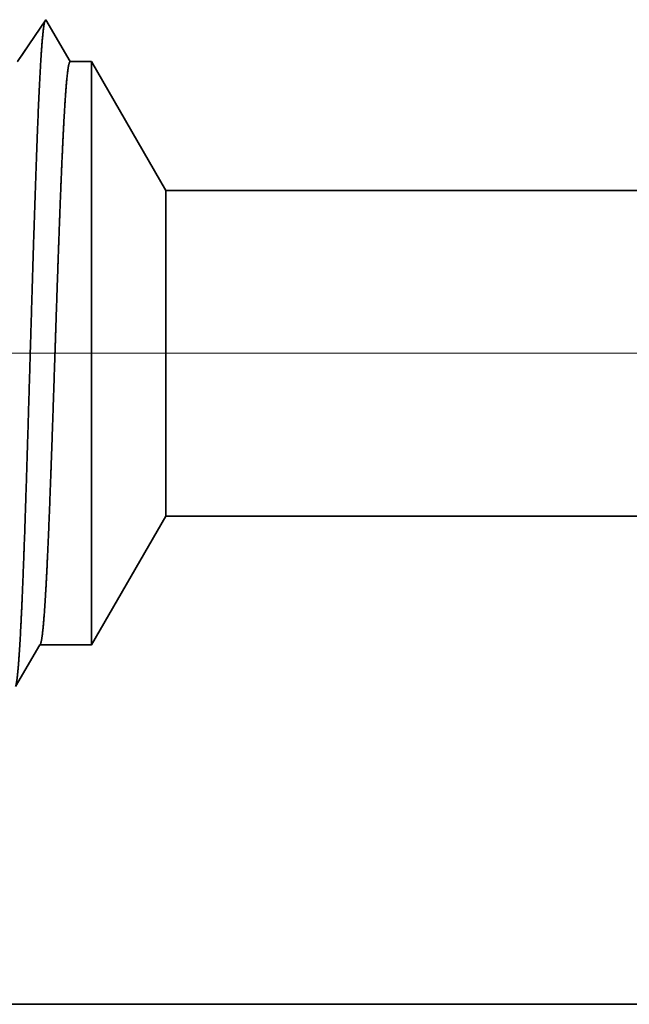
# Model space of a CAD drawing. Extents: x 0 to 10.8, y 0 to 8.2.
# Drawn here: x 1.8 to 2.1, y 1.3 to 1.7 of the extents above; entities that cross this region are included whole.
import ezdxf

# ---------------------------------------------------------------- set-up
doc = ezdxf.new("R2010")
doc.units = 0
doc.header["$MEASUREMENT"] = 0
doc.layers.get('0').update_dxf_attribs({"lineweight": 13})

# ---------------------------------------------------------------- blocks, each defined once
blk = doc.blocks.new('BLOCK23')
at = {"color": 7, "lineweight": 13, "ltscale": 0.03937}
blk.add_line((0.932625, 0.75), (-7.748777, 0.75), dxfattribs=at)
blk = doc.blocks.new('BLOCK28')
at = {"color": 7, "lineweight": 5, "ltscale": 0.004285}
blk.add_line((-4.375, 0.414065), (-4.289301, 0.5625), dxfattribs=at)
at = {"color": 7, "lineweight": 5, "ltscale": 0.03937}
for p, q in [((-4.289301, 0.5625), (-1.45, 0.5625)), ((-2.922, 0), (-5.25, 0))]:
    blk.add_line(p, q, dxfattribs=at)
at = {"color": 7, "lineweight": 5, "ltscale": 0.000198}
for p, q in [((-4.438574, 0.407206), (-4.434579, 0.414065)), ((-4.446565, 0.393487), (-4.44257, 0.400346)), ((-4.44257, 0.400346), (-4.438574, 0.407206)), ((-4.454556, 0.379768), (-4.45056, 0.386628)), ((-4.45056, 0.386628), (-4.446565, 0.393487)), ((-4.458551, 0.372909), (-4.454556, 0.379768))]:
    blk.add_line(p, q, dxfattribs=at)
at = {"color": 7, "lineweight": 5, "ltscale": 0.001489}
blk.add_line((-4.434579, 0.414065), (-4.375, 0.414065), dxfattribs=at)
blk = doc.blocks.new('BLOCK29')
at = {"color": 7, "lineweight": 5, "ltscale": 0.000242}
for p, q in [((-4.427679, 1.134289), (-4.433074, 1.12623)), ((-4.433074, 1.12623), (-4.438469, 1.118171)), ((-4.438469, 1.118171), (-4.443863, 1.110112)), ((-4.449258, 1.102053), (-4.454653, 1.093994)), ((-4.443863, 1.110112), (-4.449258, 1.102053)), ((-4.454653, 1.093994), (-4.460048, 1.085935))]:
    blk.add_line(p, q, dxfattribs=at)
at = {"color": 7, "lineweight": 5, "ltscale": 0.000233}
for p, q in [((-4.422985, 1.12623), (-4.427679, 1.134289)), ((-4.418292, 1.118171), (-4.422985, 1.12623)), ((-4.413598, 1.110112), (-4.418292, 1.118171)), ((-4.408905, 1.102053), (-4.413598, 1.110112)), ((-4.404211, 1.093994), (-4.408905, 1.102053)), ((-4.399517, 1.085935), (-4.404211, 1.093994))]:
    blk.add_line(p, q, dxfattribs=at)
at = {"color": 7, "lineweight": 5, "ltscale": 0.000613}
blk.add_line((-4.375, 1.085935), (-4.399517, 1.085935), dxfattribs=at)
at = {"color": 7, "lineweight": 5, "ltscale": 0.004285}
blk.add_line((-4.289301, 0.9375), (-4.375, 1.085935), dxfattribs=at)
at = {"color": 7, "lineweight": 5, "ltscale": 0.03937}
blk.add_line((-1.45, 0.9375), (-4.289301, 0.9375), dxfattribs=at)

msp = doc.modelspace()

# ---------------------------------------------------------------- linework, layer by layer
at = {"color": 7, "lineweight": 35, "ltscale": 0.000513}
msp.add_line((1.82492, 1.71591), (1.83634, 1.73297), dxfattribs=at)
at = {"color": 7, "lineweight": 35, "ltscale": 0.000494}
msp.add_line((1.83634, 1.73297), (1.84628, 1.71591), dxfattribs=at)
msp.add_line((1.83634, 1.73297), (1.84628, 1.71591), dxfattribs=at)
at = {"color": 7, "lineweight": 35, "ltscale": 0.000216}
msp.add_line((1.84628, 1.71591), (1.85493, 1.71591), dxfattribs=at)
at = {"color": 7, "lineweight": 35, "ltscale": 0.001543}
msp.add_line((1.85493, 1.65419), (1.85493, 1.71591), dxfattribs=at)
at = {"color": 7, "lineweight": 35, "ltscale": 0.001512}
for p, q in [((1.88518, 1.66353), (1.85493, 1.71591)), ((1.88518, 1.53119), (1.85493, 1.4788))]:
    msp.add_line(p, q, dxfattribs=at)
at = {"color": 7, "lineweight": 35, "ltscale": 0.000861}
msp.add_line((1.88518, 1.62908), (1.88518, 1.66353), dxfattribs=at)
at = {"color": 7, "lineweight": 35, "ltscale": 0.03937}
for p, q in [((1.88518, 1.66353), (2.88719, 1.66353)), ((1.88518, 1.53119), (2.88719, 1.53119)), ((1.54614, 1.33267), (2.36771, 1.33267))]:
    msp.add_line(p, q, dxfattribs=at)
at = {"color": 7, "lineweight": 35, "ltscale": 0.004385}
msp.add_line((1.85493, 1.4788), (1.85493, 1.65419), dxfattribs=at)
at = {"color": 7, "lineweight": 35, "ltscale": 0.002447}
msp.add_line((1.88518, 1.53119), (1.88518, 1.62908), dxfattribs=at)
at = {"color": 7, "lineweight": 35, "ltscale": 0.00049}
msp.add_line((1.82404, 1.46186), (1.83391, 1.4788), dxfattribs=at)
at = {"color": 7, "lineweight": 35, "ltscale": 0.000526}
msp.add_line((1.83391, 1.4788), (1.85493, 1.4788), dxfattribs=at)
at = {"color": 7, "lineweight": 35, "ltscale": 0.03937}
msp.add_lwpolyline([(1.83391, 1.4788, 0.251269), (1.83413, 1.479)], format="xyb", dxfattribs=at)
for points, knots in [([(1.82575, 1.47805), (1.82645, 1.48947), (1.82709, 1.50449), (1.82769, 1.52107), (1.82903, 1.56219), (1.83029, 1.60597), (1.83101, 1.63061), (1.83216, 1.66831), (1.83346, 1.70043), (1.83394, 1.71064), (1.83462, 1.72227), (1.83537, 1.72924), (1.83557, 1.73073), (1.83577, 1.73179), (1.83598, 1.73242)], [0, 0, 0, 0, 0, 0, 8.954775, 8.954775, 8.954775, 21.244873, 21.244873, 21.244873, 27.668814, 27.668814, 27.668814, 29.999833, 29.999833, 29.999833, 29.999833, 29.999833, 29.999833]), ([(1.84628, 1.71591), (1.84584, 1.71591), (1.84541, 1.71408), (1.84498, 1.71041), (1.84411, 1.69975), (1.84328, 1.68387), (1.84287, 1.67463), (1.84246, 1.66468), (1.84206, 1.65419)], [0, 0, 0, 0, 0, 0, 6.909729, 6.909729, 6.909729, 14.239183, 14.239183, 14.239183, 14.239183, 14.239183, 14.239183]), ([(1.84206, 1.65419), (1.84182, 1.64762), (1.84157, 1.64084), (1.84132, 1.63374), (1.84097, 1.62344), (1.84061, 1.6129), (1.84049, 1.60929), (1.84031, 1.60379), (1.84012, 1.59824), (1.84006, 1.59636), (1.83945, 1.57794), (1.83884, 1.55964), (1.83828, 1.54384), (1.83748, 1.52298), (1.83663, 1.50574), (1.83638, 1.50113), (1.83613, 1.49697), (1.83588, 1.4933)], [0, 0, 0, 0, 0, 0, 4.592456, 4.592456, 4.592456, 6.946469, 6.946469, 6.946469, 8.14167, 8.14167, 8.14167, 18.68457, 18.68457, 18.68457, 22.926959, 22.926959, 22.926959, 22.926959, 22.926959, 22.926959]), ([(1.82414, 1.46203), (1.82444, 1.46305), (1.82474, 1.465), (1.82502, 1.46782), (1.82534, 1.47178), (1.82565, 1.47645), (1.82568, 1.47697), (1.82571, 1.47751), (1.82575, 1.47805)], [0, 0, 0, 0, 0, 0, 3.418722, 3.418722, 3.418722, 3.842663, 3.842663, 3.842663, 3.842663, 3.842663, 3.842663])]:
    msp.add_open_spline(points, degree=5, knots=knots, dxfattribs=at)
msp.add_open_spline([(1.83588, 1.4933), (1.83554, 1.48842), (1.83519, 1.48441), (1.83484, 1.48142), (1.83449, 1.4796), (1.83413, 1.47899)], degree=5, dxfattribs=at)

# ---------------------------------------------------------------- block references
at = {"lineweight": 0, "xscale": 0.352909, "yscale": 0.352909, "zscale": 0.352909}
for name in ['BLOCK29', 'BLOCK23', 'BLOCK28']:
    msp.add_blockref(name, (3.39891, 1.33267), dxfattribs=at)

doc.saveas('drawing.dxf')
